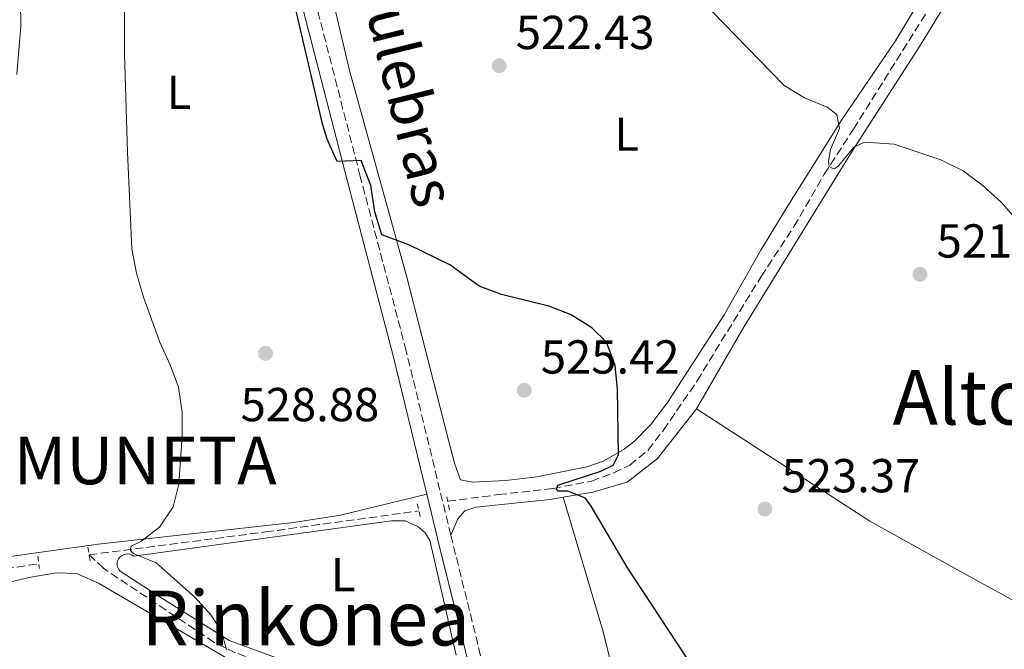
# Model space of a CAD drawing. Units: metres. Extents: x 573337 to 576800, y 4728821 to 4731171.
# Drawn here: x 573820 to 574027, y 4729487 to 4729619 of the extents above; entities that cross this region are included whole.
import ezdxf
from ezdxf.enums import TextEntityAlignment as Align

# ---------------------------------------------------------------- set-up
doc = ezdxf.new("R2010")
doc.units = ezdxf.units.M
doc.header["$MEASUREMENT"] = 0
doc.linetypes.add('DGN Style 2', pattern=[1.7399219301090239, 1.043953158065414, -0.6959687720436097])
doc.linetypes.add('DGN Style 3', pattern=[2.435890702152634, 1.739921930109024, -0.6959687720436097])
for name, color, linetype, lineweight in [('Barranco lineal', 142, 'DGN Style 3', 13), ('Camino', 7, 'DGN Style 3', 0), ('Cota de punto acotado terreno', 7, 'Continuous', 0), ('Curva de nivel directora', 30, 'Continuous', 30), ('Curva de nivel intermedia', 30, 'Continuous', 0), ('Embalse', 142, 'Continuous', 13), ('Etiqueta de uso rústico', 92, 'Continuous', 0), ('Línea de cambio de uso (parcela vista)', 92, 'Continuous', 0), ('Margen derecho', 7, 'Continuous', 0), ('Pontón-alcantarilla (pasos de agua)', 1, 'DGN Style 2', 0), ('Punto acotado terreno (símbolo)', 7, 'Continuous', 0), ('Texto de Entidad de población', 7, 'Continuous', 0), ('Texto de Área (paraje) menor', 7, 'Continuous', 0)]:
    doc.layers.add(name, color=color, linetype=linetype, lineweight=lineweight)
doc.styles.add('Style-Arial', font='arial.ttf')

# ---------------------------------------------------------------- blocks, each defined once
blk = doc.blocks.new('5PATER')
at = {"layer": 'Embalse', "linetype": 'Continuous', "lineweight": 0}
h = blk.add_hatch(color=51, dxfattribs=at)
edge = h.paths.add_edge_path()
edge.add_ellipse((0, 0), major_axis=(-0.1095731443231308, -0.1110710700762829), ratio=0.9994222409660317, start_angle=0, end_angle=360)

msp = doc.modelspace()

# ---------------------------------------------------------------- linework, layer by layer
at = {"layer": 'Barranco lineal', "color": 142, "linetype": 'DGN Style 3', "lineweight": 13}
for points in [[(573909.6299999999, 4729517.710000001, 526.3500000000058), (573920.3099999996, 4729519.109999999, 525.5599999999977), (573931.7599999999, 4729520.4, 525.0899999999965), (573939.8499999996, 4729521.930000001, 524.779999999999), (573944.5300000003, 4729523.699999999, 524.779999999999), (573947.8799999999, 4729525.33, 524.6199999999953), (573951.7699999996, 4729528.480000001, 524.6199999999953), (573955.0099999999, 4729532.680000001, 524.5399999999936), (573962.0499999998, 4729543.02, 524.0200000000041), (573975.5300000003, 4729564.980000001, 522.4199999999983), (573982.4199999999, 4729575.42, 521.4799999999959), (573988.7999999998, 4729586.460000001, 520.3800000000047), (573994.9199999999, 4729595.890000001, 519.1199999999953), (574026.4000000004, 4729646.140000001, 514.3399999999965), (574039, 4729665.4, 513.3099999999977), (574045.4800000004, 4729675.859999999, 512.8399999999965), (574048.5899999999, 4729680.52, 512.3699999999953), (574050.2199999997, 4729682.369999999, 512.0599999999977)], [(573719.2599999999, 4729530.130000001, 537.8099999999977), (573724.2699999996, 4729527.960000001, 537.3399999999965), (573735.7400000002, 4729521.029999999, 537.029999999999), (573739.0099999999, 4729519.5, 536.7100000000064), (573745.7300000004, 4729517.470000001, 536.5599999999977), (573748.9199999999, 4729515.92, 536.5599999999977), (573754.29, 4729511.130000001, 536.2400000000052), (573758.3099999996, 4729508.16, 536.0399999999936), (573766.2800000003, 4729502.859999999, 535.7700000000041), (573769.7000000002, 4729500.359999999, 535.3000000000029), (573772.2999999998, 4729499.029999999, 535.3000000000029), (573774.7800000003, 4729498.75, 535.3000000000029), (573778.5, 4729498.890000001, 535.1399999999994), (573788.7800000003, 4729500.41, 534.25), (573806.9800000004, 4729502.07, 532.8000000000029), (573823.6600000003, 4729504.59, 531.529999999999)], [(573912.4199999999, 4729479.76, 527.2899999999936), (573899.9500000002, 4729479.09, 528.3699999999953), (573885.4400000004, 4729480.039999999, 528.8500000000058), (573880.4900000002, 4729480.619999999, 529.1699999999983), (573873.9800000004, 4729482.58, 529.3300000000017), (573865.0199999996, 4729485.859999999, 529.679999999993), (573860.5300000003, 4729488.050000001, 529.8000000000029), (573837.2400000002, 4729503.619999999, 530.429999999993), (573834.2199999997, 4729506.460000001, 530.5899999999965), (573871.3200000003, 4729511.27, 528.8600000000006), (573903.5700000003, 4729515.680000001, 526.6600000000036)]]:
    msp.add_polyline3d(points, dxfattribs=at)
at = {"layer": 'Camino', "color": 7, "linetype": 'DGN Style 3', "lineweight": 0, "extrusion": (0.9487469896785129, 0.2374133901705005, 0.2086001719647171), "elevation": 1667454.642452502, "flags": 128}
msp.add_lwpolyline([(4448722.379679575, -355116.8587087133), (4448700.039730261, -355116.6951096997), (4448670.513495271, -355115.5703664806)], dxfattribs=at)
at = {"layer": 'Camino', "color": 7, "linetype": 'DGN Style 3', "lineweight": 0}
msp.add_polyline3d([(573910.2600000014, 4729510.600000001, 526.6799999999931), (573900.8999999983, 4729549.290000003, 525.5800000000019), (573891.2399999978, 4729585.949999999, 524.9499999999972), (573882.0500000012, 4729621.690000001, 524.7899999999937)], dxfattribs=at)
at = {"layer": 'Curva de nivel directora', "color": 30, "linetype": 'Continuous', "lineweight": 30, "elevation": 525.0000000000001, "flags": 128}
msp.add_lwpolyline([(573962.9800000004, 4729480.150000001), (573947.3299999996, 4729503.830000001), (573939.7900000004, 4729516.710000004), (573938.5599999989, 4729518.34), (573934.8699999985, 4729519.84), (573932.8300000001, 4729519.810000001), (573932.4999999994, 4729520.230000001), (573932.7599999985, 4729521.070000002), (573941.7999999998, 4729524.060000001), (573944.4399999996, 4729525.289999999), (573945.4999999991, 4729527.480000001), (573945.3000000002, 4729541.279999999), (573944.8299999986, 4729546.26), (573943.0299999992, 4729551.130000002), (573939.9299999991, 4729554.160000001), (573935.5399999992, 4729556.91), (573930.8799999988, 4729558.730000001), (573920.9099999998, 4729561.15), (573916.2299999994, 4729562.920000001), (573910.0499999991, 4729567.400000002), (573901.4699999982, 4729571.630000001), (573895.7899999986, 4729573.730000002), (573894.3200000001, 4729578.510000001), (573893.4299999983, 4729584.09), (573891.4500000002, 4729589.330000001), (573886.3899999997, 4729589.119999999), (573884.2500000006, 4729593.790000001), (573883.2699999993, 4729597.020000001), (573877.1799999987, 4729623.230000001)], dxfattribs=at)
at = {"layer": 'Curva de nivel intermedia', "color": 30, "linetype": 'Continuous', "lineweight": 0, "flags": 128}
for points, elevation in [([(573863.0900000002, 4729486.5), (573862.0399999997, 4729490.4), (573859.790000001, 4729493.84), (573856.4299999994, 4729497.539999999), (573848.2999999999, 4729504.810000001), (573843.6799999998, 4729506.690000001), (573843.3500000013, 4729506.9), (573842.8300000007, 4729507.529999998), (573843.0300000017, 4729508.289999999), (573845.0600000012, 4729509.249999999), (573849.0199999998, 4729512.300000001), (573851.8800000007, 4729516.55), (573853.0499999997, 4729521.289999999), (573853.7699999994, 4729531.439999998), (573853.7600000005, 4729536.439999998), (573852.9800000004, 4729541.689999999), (573851.2800000017, 4729546.4), (573849.0900000012, 4729551.159999999), (573845.6600000003, 4729560.599999998), (573844.2000000007, 4729565.63), (573843.2100000004, 4729570.759999999), (573842.2600000005, 4729591.07), (573841.6900000006, 4729611.739999999), (573841.7000000017, 4729647.980000001)], 530.0000000000001), ([(573819.0500000004, 4729607.369999999), (573819.8799999997, 4729617.57), (573819.6200000005, 4729632.970000001)], 535), ([(573962.4700000008, 4729623.480000001), (573980.3800000013, 4729605.119999998), (573984.6399999993, 4729602.499999999), (573989.3700000012, 4729600.51), (573991.4000000008, 4729599.01), (573991.9900000008, 4729596.06), (573990.12, 4729591.609999999), (573989.6799999997, 4729589.170000001), (573989.8200000004, 4729588.06), (573990.4199999995, 4729587.689999999), (573990.9900000016, 4729587.659999999), (573991.7800000008, 4729588.210000002), (573994.9800000016, 4729592.15), (573997.2400000013, 4729593.180000001), (574003.4700000007, 4729592.749999999), (574013.3300000001, 4729589.470000001), (574017.9800000016, 4729587.179999999), (574022.1800000014, 4729584.029999999), (574026.0800000018, 4729580.519999998), (574029.4600000014, 4729576.59)], 520)]:
    msp.add_lwpolyline(points, dxfattribs=dict(at, elevation=elevation))
at = {"layer": 'Línea de cambio de uso (parcela vista)', "color": 92, "linetype": 'Continuous', "lineweight": 0}
for points in [[(573961.9000000004, 4729537.130000001, 524.320000000007), (573971.75, 4729554.119999999, 523.5399999999936), (573982.5999999996, 4729571.74, 522.4400000000023), (573994.6299999999, 4729591.32, 520.3999999999943), (574008.9600000001, 4729613.49, 517.25), (574026.1100000005, 4729641.680000001, 514.7400000000052)], [(574015.7999999998, 4729634.5, 515.3000000000029), (574003.75, 4729614.439999999, 517.9700000000012), (573992.5800000001, 4729597.980000001, 520.0200000000041), (573981.0999999996, 4729579.800000001, 521.9700000000012), (573975.4600000001, 4729570.49, 522.8399999999965), (573967.7400000002, 4729556.91, 523.779999999999), (573955.7999999998, 4729538.480000001, 524.6300000000047), (573952.3099999996, 4729533.84, 524.8800000000047), (573948.8200000003, 4729530.279999999, 525.0800000000017), (573946.5199999996, 4729528.51, 525.1999999999971), (573942.2800000003, 4729526.16, 525.3500000000058), (573938.8499999996, 4729524.970000001, 525.6699999999983), (573928.3700000001, 4729522.859999999, 525.7899999999936), (573921.8600000005, 4729522.07, 525.9700000000012), (573914.8099999996, 4729521.75, 525.9799999999959), (573912.29, 4729522.24, 526.1399999999994), (573911.0599999996, 4729525.74, 526.7700000000041), (573909.8099999996, 4729530.58, 526.7299999999959), (573901.0499999998, 4729564.810000001, 525.1900000000023), (573888.9800000004, 4729608.220000001, 524.25), (573884.6900000004, 4729626.480000001, 523.779999999999)], [(573933.9100000003, 4729518.560000001, 525.4799999999959), (573940.1100000005, 4729519.630000001, 525.2599999999948), (573947.3200000003, 4729521.76, 524.9499999999971), (573953.7300000004, 4729526.689999999, 524.7899999999936), (573961.9000000004, 4729537.130000001, 524.320000000007)], [(573961.9000000004, 4729537.130000001, 524.320000000007), (573998.4000000004, 4729513.52, 522.1199999999953), (574018.0499999998, 4729502.58, 521.6499999999943), (574038.5199999996, 4729491.430000001, 521.6499999999943), (574041.8099999996, 4729489.939999999, 521.5800000000017)], [(573788.2999999998, 4729504.16, 534.4499999999971), (573806.5700000003, 4729504.539999999, 533.3500000000058), (573836.1500000004, 4729508.67, 530.679999999993), (573877.2100000001, 4729513.220000001, 528.5500000000029), (573887.0800000001, 4729514.779999999, 528.0800000000017), (573905.2100000001, 4729519.220000001, 526.6000000000058)], [(573910.2599999999, 4729510.600000001, 526.679999999993), (573911.75, 4729514.01, 526.3600000000006), (573913.2300000004, 4729515.689999999, 526.2100000000064), (573915.5, 4729516.480000001, 526.0500000000029), (573931.1399999997, 4729518.08, 525.5800000000017), (573933.9100000003, 4729518.560000001, 525.4799999999959)], [(573957.2199999997, 4729425.83, 527.2200000000012), (573948.8899999997, 4729463.619999999, 525.8099999999977), (573942.2100000001, 4729490.550000001, 525.4900000000052), (573933.9100000003, 4729518.560000001, 525.4799999999959)], [(573897.79, 4729513.619999999, 527.5500000000029), (573843.6399999997, 4729506.15, 529.75), (573843.25, 4729506.41, 529.7899999999936), (573842.8200000003, 4729506.58, 529.8399999999965), (573842.3600000005, 4729506.65, 529.8899999999994), (573841.9000000004, 4729506.619999999, 529.9499999999971), (573841.4500000002, 4729506.49, 530.0099999999948), (573841.04, 4729506.27, 530.070000000007), (573840.6900000004, 4729505.970000001, 530.1300000000047), (573840.4100000003, 4729505.600000001, 530.179999999993), (573840.2199999997, 4729505.17, 530.2100000000064), (573840.1200000001, 4729504.720000001, 530.2400000000052), (573840.1299999999, 4729504.25, 530.25), (573840.2300000004, 4729503.800000001, 530.2599999999948), (573840.4400000004, 4729503.380000001, 530.2400000000052), (573840.7199999997, 4729503.01, 530.2200000000012), (573849.2999999998, 4729497.470000001, 530.3800000000047), (573863.6900000004, 4729488.430000001, 529.8999999999943), (573878.3899999997, 4729483.07, 529.279999999999)], [(573911.3799999999, 4729485.369999999, 527.8600000000006), (573905.8799999999, 4729509.529999999, 527.5500000000029), (573904.8099999996, 4729511.15, 527.5500000000029), (573903.3600000005, 4729512.439999999, 527.5500000000029), (573900.6900000004, 4729513.58, 527.5500000000029), (573897.79, 4729513.619999999, 527.5500000000029)], [(573814.7100000001, 4729500.09, 533.0399999999936), (573821.9699999997, 4729501.77, 531.7899999999936), (573827.3499999996, 4729502.640000001, 531.4700000000012), (573831.5999999996, 4729502.5, 531.1600000000036), (573836.1600000003, 4729500.470000001, 531.0099999999948), (573864.8399999999, 4729483.77, 530.0599999999977)]]:
    msp.add_polyline3d(points, dxfattribs=at)
at = {"layer": 'Margen derecho', "color": 7, "linetype": 'Continuous', "lineweight": 0}
for points in [[(573877.7199999995, 4729627.58, 524.8500000000058), (573879.2500000005, 4729621.010000001, 524.7899999999937), (573888.4499999983, 4729585.220000001, 524.9499999999972), (573898.1000000021, 4729548.580000003, 525.5800000000019), (573905.2100000001, 4729519.220000001, 526.4100000000036)], [(573905.2100000001, 4729519.220000001, 526.4100000000036), (573907.4600000008, 4729509.910000001, 526.6799999999931), (573912.8399999986, 4729488.230000002, 526.8399999999966), (573919.7800000011, 4729459.550000003, 527.9400000000024)]]:
    msp.add_polyline3d(points, dxfattribs=at)
at = {"layer": 'Pontón-alcantarilla (pasos de agua)', "color": 1, "linetype": 'DGN Style 2', "lineweight": 0, "extrusion": (-0.01014414605200734, 0.04929420973141665, 0.9987327856778462), "elevation": 227841.6556647859, "flags": 128}
msp.add_lwpolyline([(-1515431.110805303, -4511014.358495873), (-1515431.110805303, -4511017.537693885)], dxfattribs=at)
at = {"layer": 'Pontón-alcantarilla (pasos de agua)', "color": 1, "linetype": 'DGN Style 2', "lineweight": 0, "extrusion": (-0.01224526694201207, 0.0514301212125051, 0.9986015201618642), "elevation": 236738.0308376285, "flags": 128}
msp.add_lwpolyline([(-1653749.870889963, -4461696.951502123), (-1653749.870889963, -4461699.977919145)], dxfattribs=at)
at = {"layer": 'Pontón-alcantarilla (pasos de agua)', "color": 1, "linetype": 'DGN Style 2', "lineweight": 0, "flags": 128}
for points, elevation in [([(573833.9600000001, 4729508.039999999), (573834.4299999997, 4729505.16)], 530.6399999999994), ([(573823.4100000003, 4729506.16), (573823.8099999996, 4729503.609999999)], 531.7400000000052)]:
    msp.add_lwpolyline(points, dxfattribs=dict(at, elevation=elevation))

# ---------------------------------------------------------------- block references
at = {"layer": 'Punto acotado terreno (símbolo)', "color": 7, "linetype": 'Continuous', "lineweight": 0, "xscale": 10, "yscale": 10, "zscale": 10}
for p in [(573920.4400000004, 4729609.24, 522.429999999993), (574008.9099999989, 4729565.420000002, 521.3300000000017), (573871.3099999989, 4729548.790000002, 528.8800000000051), (573925.6999999998, 4729541.040000003, 525.4199999999983), (573976.3099999988, 4729516.090000001, 523.3699999999953)]:
    msp.add_blockref('5PATER', p, dxfattribs=at)

# ---------------------------------------------------------------- texts
at = {"color": 7, "linetype": 'Continuous', "lineweight": 0, "style": 'Style-Arial'}
msp.add_text('Camino de las Culebras', height=9, rotation=283.874, dxfattribs=at).set_placement((573886.723180251, 4729643.831443372, 523.2400000000052), align=Align.CENTER)
at = {"layer": 'Cota de punto acotado terreno', "color": 7, "linetype": 'Continuous', "lineweight": 0, "style": 'Style-Arial'}
for s, p in [('522.43', (573923.9400000012, 4729612.74, 522.429999999993)), ('521.33', (574012.4099999997, 4729568.92, 521.3300000000017)), ('525.42', (573929.1999999983, 4729544.54, 525.4199999999983)), ('528.88', (573866.0700000001, 4729534.529999998, 528.8800000000047)), ('523.37', (573979.8099999996, 4729519.59, 523.3699999999953))]:
    msp.add_text(s, height=7.000000000000002, dxfattribs=at).set_placement(p)
at = {"layer": 'Etiqueta de uso rústico', "color": 92, "linetype": 'Continuous', "lineweight": 0, "style": 'Style-Arial'}
for p in [(573853.1314203772, 4729603.650010001, 528.779999999999), (573947.2514203786, 4729594.86001, 522.3500000000058), (573887.6414203785, 4729502.280010001, 528.3800000000047)]:
    msp.add_text('L', height=7.000000000000002, dxfattribs=at).set_placement(p, align=Align.MIDDLE_CENTER)
at = {"layer": 'Texto de Entidad de población', "color": 7, "linetype": 'Continuous', "lineweight": 0, "style": 'Style-Arial'}
msp.add_text('MUNETA', height=10, dxfattribs=at).set_placement((573818.3599999994, 4729521.290000001, 532.86))
at = {"layer": 'Texto de Área (paraje) menor', "color": 7, "linetype": 'Continuous', "lineweight": 0, "style": 'Style-Arial'}
for s, p in [('Alto del Regadío', (574062.7641771547, 4729539.580010002, 520.529999999999)), ('Rinkonea', (573879.7686719007, 4729493.17001, 529.529999999999))]:
    msp.add_text(s, height=11.5, dxfattribs=at).set_placement(p, align=Align.MIDDLE_CENTER)

doc.saveas('drawing.dxf')
